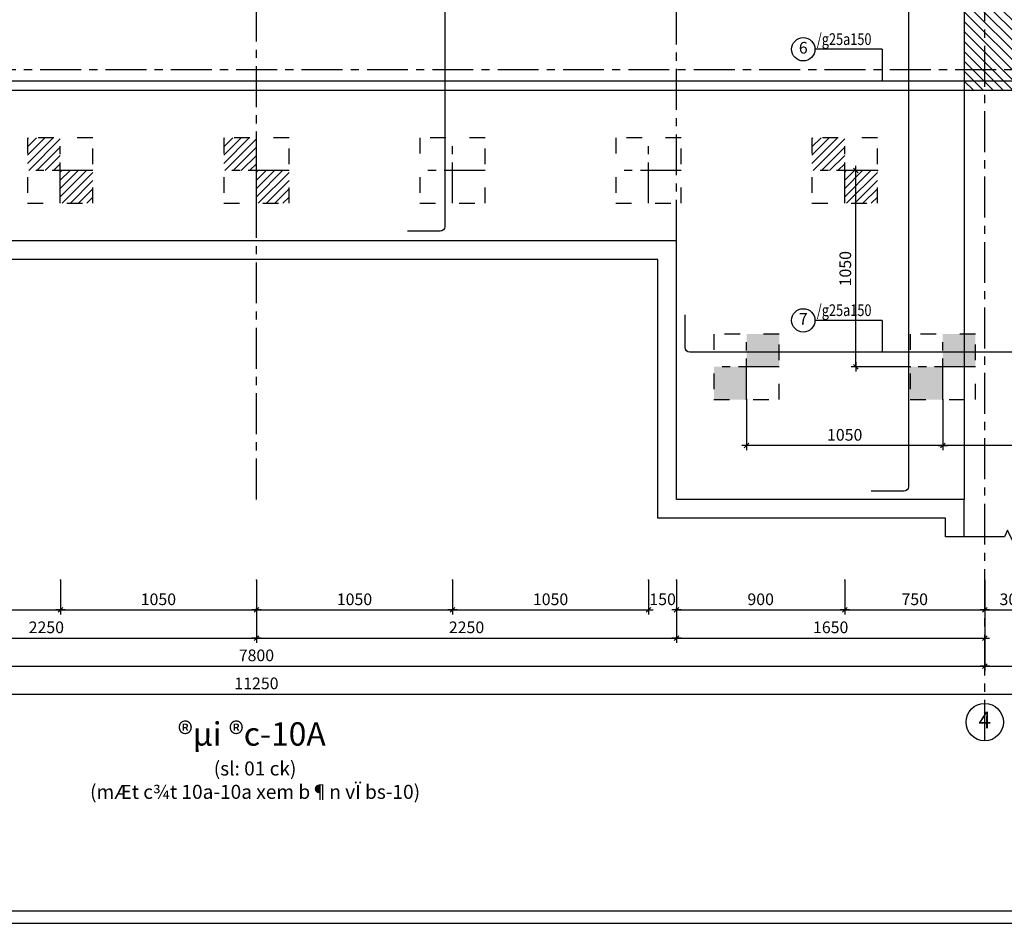
# Model space of a CAD drawing. Units: inches. Extents: x 1333779 to 1689811, y -1459192 to -1322114.
# Drawn here: x 1518707 to 1539797, y -1458813 to -1439473 of the extents above; entities that cross this region are included whole.
import ezdxf
from ezdxf.enums import TextEntityAlignment as Align

# ---------------------------------------------------------------- set-up
doc = ezdxf.new("R2010")
doc.units = ezdxf.units.IN
doc.header["$LTSCALE"] = 700
doc.header["$MEASUREMENT"] = 0
for name, pattern in [('ACAD_ISO03W100', [30, 12, -18]), ('CENTER', [2, 1.25, -0.25, 0.25, -0.25]), ('HIDDEN', [0.375, 0.25, -0.125])]:
    doc.linetypes.add(name, pattern=pattern)
for name, color, linetype in [('1', 1, 'CENTER'), ('2', 2, 'Continuous'), ('3', 3, 'Continuous'), ('4', 4, 'Continuous'), ('6', 6, 'Continuous'), ('7', 7, 'Continuous'), ('8', 8, 'Continuous'), ('9', 9, 'HIDDEN'), ('jnu', 3, 'Continuous')]:
    doc.layers.add(name, color=color, linetype=linetype)
doc.styles.add('ROMANS', font='romans.shx', dxfattribs={"width": 0.8, "bigfont": 'vns.shx'})
doc.styles.add('SansSerif', font='sanss___.ttf')
doc.styles.add('VnAvantH', font='VHAVAN.TTF')
doc.dimstyles.new('1-100', dxfattribs={"dimtxt": 250, "dimasz": 1, "dimexe": 100, "dimexo": 0, "dimgap": 100, "dimtad": 1, "dimdec": 1, "dimzin": 9, "dimdsep": 46, "dimtxsty": 'SansSerif', "dimblk": 'tick', "dimcen": 0.09, "dimdle": 100, "dimclrd": 5, "dimclre": 5, "dimclrt": 4, "dimadec": 0, "dimazin": 0, "dimtfac": 1, "dimtdec": 1, "dimtix": 1, "dimtofl": 0, "dimtmove": 2, "dimatfit": 3, "dimldrblk": 'dot-60', "dimfxl": 1, "dimtolj": 1, "dimtzin": 0, "dimarcsym": 0})

# ---------------------------------------------------------------- blocks, each defined once
blk = doc.blocks.new('tick')
at = {"color": 5, "linetype": 'ByBlock'}
blk.add_line((-100, 0), (100, 0), dxfattribs=at)
at = {"layer": '3', "linetype": 'ByBlock'}
blk.add_line((-50, -50), (50, 50), dxfattribs=at)
at = {"layer": 'jnu', "color": 0, "linetype": 'ByBlock'}
blk.add_point((0, 0), dxfattribs=at)
blk = doc.blocks.new('*D3535')
at = {"layer": '7', "color": 5, "linetype": 'Continuous', "lineweight": -2}
for p, q in [((1501278, -1453267), (1501278, -1454007)), ((1546278, -1453407), (1546278, -1454007)), ((1501279, -1453907), (1546277, -1453907))]:
    blk.add_line(p, q, dxfattribs=at)
at = {"layer": 'jnu', "color": 0, "linetype": 'Continuous'}
for p in [(1501278, -1453267), (1546278, -1453407), (1546278, -1453907)]:
    blk.add_point(p, dxfattribs=at)
at = {"layer": '7', "color": 5, "linetype": 'Continuous', "lineweight": -2, "rotation": 180}
blk.add_blockref('tick', (1501278, -1453907), dxfattribs=at)
at = {"layer": '7', "color": 5, "linetype": 'Continuous', "lineweight": -2}
blk.add_blockref('tick', (1546278, -1453907), dxfattribs=at)
at = {"layer": '7', "color": 4, "linetype": 'Continuous', "insert": (1523778, -1453678), "char_height": 250, "attachment_point": 5, "style": 'SansSerif'}
blk.add_mtext('\\A1;11250', dxfattribs=at)
blk = doc.blocks.new('dot-60')
at = {"layer": '6'}
blk.add_circle((0, 0), 30, dxfattribs=at)
blk = doc.blocks.new('*D3533')
at = {"layer": '7', "color": 5, "linetype": 'Continuous', "lineweight": -2}
for p, q in [((1508178, -1452667), (1508178, -1453407)), ((1539378, -1452667), (1539378, -1453407)), ((1508179, -1453307), (1539377, -1453307))]:
    blk.add_line(p, q, dxfattribs=at)
at = {"layer": 'jnu', "color": 0, "linetype": 'Continuous'}
for p in [(1508178, -1452667), (1539378, -1452667), (1539378, -1453307)]:
    blk.add_point(p, dxfattribs=at)
at = {"layer": '7', "color": 5, "linetype": 'Continuous', "lineweight": -2, "rotation": 180}
blk.add_blockref('tick', (1508178, -1453307), dxfattribs=at)
at = {"layer": '7', "color": 5, "linetype": 'Continuous', "lineweight": -2}
blk.add_blockref('tick', (1539378, -1453307), dxfattribs=at)
at = {"layer": '7', "color": 4, "linetype": 'Continuous', "insert": (1523778, -1453078), "char_height": 250, "attachment_point": 5, "style": 'SansSerif'}
blk.add_mtext('\\A1;7800', dxfattribs=at)
blk = doc.blocks.new('*D3530')
at = {"layer": '7', "color": 5, "linetype": 'Continuous', "lineweight": -2}
for p, q in [((1532778, -1452067), (1532778, -1452807)), ((1539378, -1452067), (1539378, -1452807)), ((1532779, -1452707), (1539377, -1452707))]:
    blk.add_line(p, q, dxfattribs=at)
at = {"layer": 'jnu', "color": 0, "linetype": 'Continuous'}
for p in [(1532778, -1452067), (1539378, -1452067), (1539378, -1452707)]:
    blk.add_point(p, dxfattribs=at)
at = {"layer": '7', "color": 5, "linetype": 'Continuous', "lineweight": -2, "rotation": 180}
blk.add_blockref('tick', (1532778, -1452707), dxfattribs=at)
at = {"layer": '7', "color": 5, "linetype": 'Continuous', "lineweight": -2}
blk.add_blockref('tick', (1539378, -1452707), dxfattribs=at)
at = {"layer": '7', "color": 4, "linetype": 'Continuous', "insert": (1536078, -1452478), "char_height": 250, "attachment_point": 5, "style": 'SansSerif'}
blk.add_mtext('\\A1;1650', dxfattribs=at)
blk = doc.blocks.new('*D3523')
at = {"layer": '7', "color": 5, "linetype": 'Continuous', "lineweight": -2}
for p, q in [((1532778, -1451467), (1532778, -1452207)), ((1536378, -1451467), (1536378, -1452207)), ((1532779, -1452107), (1536377, -1452107))]:
    blk.add_line(p, q, dxfattribs=at)
at = {"layer": 'jnu', "color": 0, "linetype": 'Continuous'}
for p in [(1532778, -1451467), (1536378, -1451467), (1536378, -1452107)]:
    blk.add_point(p, dxfattribs=at)
at = {"layer": '7', "color": 5, "linetype": 'Continuous', "lineweight": -2, "rotation": 180}
blk.add_blockref('tick', (1532778, -1452107), dxfattribs=at)
at = {"layer": '7', "color": 5, "linetype": 'Continuous', "lineweight": -2}
blk.add_blockref('tick', (1536378, -1452107), dxfattribs=at)
at = {"layer": '7', "color": 4, "linetype": 'Continuous', "insert": (1534578, -1451878), "char_height": 250, "attachment_point": 5, "style": 'SansSerif'}
blk.add_mtext('\\A1;900', dxfattribs=at)
blk = doc.blocks.new('*D3528')
at = {"layer": '7', "color": 5, "linetype": 'Continuous', "lineweight": -2}
for p, q in [((1514778, -1452067), (1514778, -1452807)), ((1523778, -1452067), (1523778, -1452807)), ((1514779, -1452707), (1523777, -1452707))]:
    blk.add_line(p, q, dxfattribs=at)
at = {"layer": 'jnu', "color": 0, "linetype": 'Continuous'}
for p in [(1514778, -1452067), (1523778, -1452067), (1523778, -1452707)]:
    blk.add_point(p, dxfattribs=at)
at = {"layer": '7', "color": 5, "linetype": 'Continuous', "lineweight": -2, "rotation": 180}
blk.add_blockref('tick', (1514778, -1452707), dxfattribs=at)
at = {"layer": '7', "color": 5, "linetype": 'Continuous', "lineweight": -2}
blk.add_blockref('tick', (1523778, -1452707), dxfattribs=at)
at = {"layer": '7', "color": 4, "linetype": 'Continuous', "insert": (1519278, -1452478), "char_height": 250, "attachment_point": 5, "style": 'SansSerif'}
blk.add_mtext('\\A1;2250', dxfattribs=at)
blk = doc.blocks.new('*D3518')
at = {"layer": '7', "color": 5, "linetype": 'Continuous', "lineweight": -2}
for p, q in [((1515378, -1451467), (1515378, -1452207)), ((1519578, -1451467), (1519578, -1452207)), ((1515379, -1452107), (1519577, -1452107))]:
    blk.add_line(p, q, dxfattribs=at)
at = {"layer": 'jnu', "color": 0, "linetype": 'Continuous'}
for p in [(1515378, -1451467), (1519578, -1451467), (1519578, -1452107)]:
    blk.add_point(p, dxfattribs=at)
at = {"layer": '7', "color": 5, "linetype": 'Continuous', "lineweight": -2, "rotation": 180}
blk.add_blockref('tick', (1515378, -1452107), dxfattribs=at)
at = {"layer": '7', "color": 5, "linetype": 'Continuous', "lineweight": -2}
blk.add_blockref('tick', (1519578, -1452107), dxfattribs=at)
at = {"layer": '7', "color": 4, "linetype": 'Continuous', "insert": (1517478, -1451878), "char_height": 250, "attachment_point": 5, "style": 'SansSerif'}
blk.add_mtext('\\A1;1050', dxfattribs=at)
blk = doc.blocks.new('*D3529')
at = {"layer": '7', "color": 5, "linetype": 'Continuous', "lineweight": -2}
for p, q in [((1523778, -1452067), (1523778, -1452807)), ((1532778, -1452067), (1532778, -1452807)), ((1523779, -1452707), (1532777, -1452707))]:
    blk.add_line(p, q, dxfattribs=at)
at = {"layer": 'jnu', "color": 0, "linetype": 'Continuous'}
for p in [(1523778, -1452067), (1532778, -1452067), (1532778, -1452707)]:
    blk.add_point(p, dxfattribs=at)
at = {"layer": '7', "color": 5, "linetype": 'Continuous', "lineweight": -2, "rotation": 180}
blk.add_blockref('tick', (1523778, -1452707), dxfattribs=at)
at = {"layer": '7', "color": 5, "linetype": 'Continuous', "lineweight": -2}
blk.add_blockref('tick', (1532778, -1452707), dxfattribs=at)
at = {"layer": '7', "color": 4, "linetype": 'Continuous', "insert": (1528278, -1452478), "char_height": 250, "attachment_point": 5, "style": 'SansSerif'}
blk.add_mtext('\\A1;2250', dxfattribs=at)
blk = doc.blocks.new('*D3522')
at = {"layer": '7', "color": 5, "linetype": 'Continuous', "lineweight": -2}
for p, q in [((1532178, -1451467), (1532178, -1452207)), ((1532778, -1451467), (1532778, -1452207)), ((1532177, -1452107), (1532176, -1452107)), ((1532779, -1452107), (1532780, -1452107))]:
    blk.add_line(p, q, dxfattribs=at)
at = {"layer": 'jnu', "color": 0, "linetype": 'Continuous'}
for p in [(1532178, -1451467), (1532778, -1451467), (1532778, -1452107)]:
    blk.add_point(p, dxfattribs=at)
at = {"layer": '7', "color": 5, "linetype": 'Continuous', "lineweight": -2}
blk.add_blockref('tick', (1532178, -1452107), dxfattribs=at)
at = {"layer": '7', "color": 5, "linetype": 'Continuous', "lineweight": -2, "rotation": 180}
blk.add_blockref('tick', (1532778, -1452107), dxfattribs=at)
at = {"layer": '7', "color": 4, "linetype": 'Continuous', "insert": (1532478, -1451878), "char_height": 250, "attachment_point": 5, "style": 'SansSerif'}
blk.add_mtext('\\A1;150', dxfattribs=at)
blk = doc.blocks.new('*D3521')
at = {"layer": '7', "color": 5, "linetype": 'Continuous', "lineweight": -2}
for p, q in [((1527978, -1451467), (1527978, -1452207)), ((1532178, -1451467), (1532178, -1452207)), ((1527979, -1452107), (1532177, -1452107))]:
    blk.add_line(p, q, dxfattribs=at)
at = {"layer": 'jnu', "color": 0, "linetype": 'Continuous'}
for p in [(1527978, -1451467), (1532178, -1451467), (1532178, -1452107)]:
    blk.add_point(p, dxfattribs=at)
at = {"layer": '7', "color": 5, "linetype": 'Continuous', "lineweight": -2, "rotation": 180}
blk.add_blockref('tick', (1527978, -1452107), dxfattribs=at)
at = {"layer": '7', "color": 5, "linetype": 'Continuous', "lineweight": -2}
blk.add_blockref('tick', (1532178, -1452107), dxfattribs=at)
at = {"layer": '7', "color": 4, "linetype": 'Continuous', "insert": (1530078, -1451878), "char_height": 250, "attachment_point": 5, "style": 'SansSerif'}
blk.add_mtext('\\A1;1050', dxfattribs=at)
blk = doc.blocks.new('*D3520')
at = {"layer": '7', "color": 5, "linetype": 'Continuous', "lineweight": -2}
for p, q in [((1523778, -1451467), (1523778, -1452207)), ((1527978, -1451467), (1527978, -1452207)), ((1523779, -1452107), (1527977, -1452107))]:
    blk.add_line(p, q, dxfattribs=at)
at = {"layer": 'jnu', "color": 0, "linetype": 'Continuous'}
for p in [(1523778, -1451467), (1527978, -1451467), (1527978, -1452107)]:
    blk.add_point(p, dxfattribs=at)
at = {"layer": '7', "color": 5, "linetype": 'Continuous', "lineweight": -2, "rotation": 180}
blk.add_blockref('tick', (1523778, -1452107), dxfattribs=at)
at = {"layer": '7', "color": 5, "linetype": 'Continuous', "lineweight": -2}
blk.add_blockref('tick', (1527978, -1452107), dxfattribs=at)
at = {"layer": '7', "color": 4, "linetype": 'Continuous', "insert": (1525878, -1451878), "char_height": 250, "attachment_point": 5, "style": 'SansSerif'}
blk.add_mtext('\\A1;1050', dxfattribs=at)
blk = doc.blocks.new('*D3519')
at = {"layer": '7', "color": 5, "linetype": 'Continuous', "lineweight": -2}
for p, q in [((1519578, -1451467), (1519578, -1452207)), ((1523778, -1451467), (1523778, -1452207)), ((1519579, -1452107), (1523777, -1452107))]:
    blk.add_line(p, q, dxfattribs=at)
at = {"layer": 'jnu', "color": 0, "linetype": 'Continuous'}
for p in [(1519578, -1451467), (1523778, -1451467), (1523778, -1452107)]:
    blk.add_point(p, dxfattribs=at)
at = {"layer": '7', "color": 5, "linetype": 'Continuous', "lineweight": -2, "rotation": 180}
blk.add_blockref('tick', (1519578, -1452107), dxfattribs=at)
at = {"layer": '7', "color": 5, "linetype": 'Continuous', "lineweight": -2}
blk.add_blockref('tick', (1523778, -1452107), dxfattribs=at)
at = {"layer": '7', "color": 4, "linetype": 'Continuous', "insert": (1521678, -1451878), "char_height": 250, "attachment_point": 5, "style": 'SansSerif'}
blk.add_mtext('\\A1;1050', dxfattribs=at)
blk = doc.blocks.new('*D3534')
at = {"layer": '7', "color": 5, "linetype": 'Continuous', "lineweight": -2}
for p, q in [((1539378, -1452667), (1539378, -1453407)), ((1546278, -1452667), (1546278, -1453407)), ((1539379, -1453307), (1546277, -1453307))]:
    blk.add_line(p, q, dxfattribs=at)
at = {"layer": 'jnu', "color": 0, "linetype": 'Continuous'}
for p in [(1539378, -1452667), (1546278, -1452667), (1546278, -1453307)]:
    blk.add_point(p, dxfattribs=at)
at = {"layer": '7', "color": 5, "linetype": 'Continuous', "lineweight": -2, "rotation": 180}
blk.add_blockref('tick', (1539378, -1453307), dxfattribs=at)
at = {"layer": '7', "color": 5, "linetype": 'Continuous', "lineweight": -2}
blk.add_blockref('tick', (1546278, -1453307), dxfattribs=at)
at = {"layer": '7', "color": 4, "linetype": 'Continuous', "insert": (1542828, -1453078), "char_height": 250, "attachment_point": 5, "style": 'SansSerif'}
blk.add_mtext('\\A1;1725', dxfattribs=at)
blk = doc.blocks.new('*D3525')
at = {"layer": '7', "color": 5, "linetype": 'Continuous', "lineweight": -2}
for p, q in [((1539378, -1451467), (1539378, -1452207)), ((1540578, -1451467), (1540578, -1452207)), ((1539379, -1452107), (1540577, -1452107))]:
    blk.add_line(p, q, dxfattribs=at)
at = {"layer": 'jnu', "color": 0, "linetype": 'Continuous'}
for p in [(1539378, -1451467), (1540578, -1451467), (1540578, -1452107)]:
    blk.add_point(p, dxfattribs=at)
at = {"layer": '7', "color": 5, "linetype": 'Continuous', "lineweight": -2, "rotation": 180}
blk.add_blockref('tick', (1539378, -1452107), dxfattribs=at)
at = {"layer": '7', "color": 5, "linetype": 'Continuous', "lineweight": -2}
blk.add_blockref('tick', (1540578, -1452107), dxfattribs=at)
at = {"layer": '7', "color": 4, "linetype": 'Continuous', "insert": (1539978, -1451878), "char_height": 250, "attachment_point": 5, "style": 'SansSerif'}
blk.add_mtext('\\A1;300', dxfattribs=at)
blk = doc.blocks.new('*D3524')
at = {"layer": '7', "color": 5, "linetype": 'Continuous', "lineweight": -2}
for p, q in [((1536378, -1451467), (1536378, -1452207)), ((1539378, -1451467), (1539378, -1452207)), ((1536379, -1452107), (1539377, -1452107))]:
    blk.add_line(p, q, dxfattribs=at)
at = {"layer": 'jnu', "color": 0, "linetype": 'Continuous'}
for p in [(1536378, -1451467), (1539378, -1451467), (1539378, -1452107)]:
    blk.add_point(p, dxfattribs=at)
at = {"layer": '7', "color": 5, "linetype": 'Continuous', "lineweight": -2, "rotation": 180}
blk.add_blockref('tick', (1536378, -1452107), dxfattribs=at)
at = {"layer": '7', "color": 5, "linetype": 'Continuous', "lineweight": -2}
blk.add_blockref('tick', (1539378, -1452107), dxfattribs=at)
at = {"layer": '7', "color": 4, "linetype": 'Continuous', "insert": (1537878, -1451878), "char_height": 250, "attachment_point": 5, "style": 'SansSerif'}
blk.add_mtext('\\A1;750', dxfattribs=at)
blk = doc.blocks.new('*D3575')
at = {"layer": '7', "color": 5, "linetype": 'Continuous', "lineweight": -2}
for p, q in [((1534278, -1447602), (1534278, -1448687)), ((1538478, -1447602), (1538478, -1448687)), ((1538477, -1448587), (1534279, -1448587))]:
    blk.add_line(p, q, dxfattribs=at)
at = {"layer": 'jnu', "color": 0, "linetype": 'Continuous'}
for p in [(1534278, -1447602), (1538478, -1447602), (1534278, -1448587)]:
    blk.add_point(p, dxfattribs=at)
at = {"layer": '7', "color": 5, "linetype": 'Continuous', "lineweight": -2, "rotation": 180}
blk.add_blockref('tick', (1534278, -1448587), dxfattribs=at)
at = {"layer": '7', "color": 5, "linetype": 'Continuous', "lineweight": -2}
blk.add_blockref('tick', (1538478, -1448587), dxfattribs=at)
at = {"layer": '7', "color": 4, "linetype": 'Continuous', "insert": (1536378, -1448358), "char_height": 250, "attachment_point": 5, "style": 'SansSerif'}
blk.add_mtext('\\A1;1050', dxfattribs=at)
blk = doc.blocks.new('*D3576')
at = {"layer": '7', "color": 5, "linetype": 'Continuous', "lineweight": -2}
for p, q in [((1537078, -1442702), (1536520, -1442702)), ((1536620, -1446901), (1536620, -1442703)), ((1537778, -1446902), (1536520, -1446902))]:
    blk.add_line(p, q, dxfattribs=at)
at = {"layer": 'jnu', "color": 0, "linetype": 'Continuous'}
for p in [(1536620, -1442702), (1537078, -1442702), (1537778, -1446902)]:
    blk.add_point(p, dxfattribs=at)
at = {"layer": '7', "color": 5, "linetype": 'Continuous', "lineweight": -2}
for p, rotation in [((1536620, -1442702), 90), ((1536620, -1446902), 270)]:
    blk.add_blockref('tick', p, dxfattribs=dict(at, rotation=rotation))
at = {"layer": '7', "color": 4, "linetype": 'Continuous', "insert": (1536391, -1444802), "char_height": 250, "attachment_point": 5, "rotation": 90, "style": 'SansSerif'}
blk.add_mtext('\\A1;1050', dxfattribs=at)
blk = doc.blocks.new('*D3574')
at = {"layer": '7', "color": 5, "linetype": 'Continuous', "lineweight": -2}
for p, q in [((1538478, -1447602), (1538478, -1448687)), ((1542678, -1447602), (1542678, -1448687)), ((1542677, -1448587), (1538479, -1448587))]:
    blk.add_line(p, q, dxfattribs=at)
at = {"layer": 'jnu', "color": 0, "linetype": 'Continuous'}
for p in [(1538478, -1447602), (1542678, -1447602), (1538478, -1448587)]:
    blk.add_point(p, dxfattribs=at)
at = {"layer": '7', "color": 5, "linetype": 'Continuous', "lineweight": -2, "rotation": 180}
blk.add_blockref('tick', (1538478, -1448587), dxfattribs=at)
at = {"layer": '7', "color": 5, "linetype": 'Continuous', "lineweight": -2}
blk.add_blockref('tick', (1542678, -1448587), dxfattribs=at)
at = {"layer": '7', "color": 4, "linetype": 'Continuous', "insert": (1540578, -1448358), "char_height": 250, "attachment_point": 5, "style": 'SansSerif'}
blk.add_mtext('\\A1;1050', dxfattribs=at)

msp = doc.modelspace()

# ---------------------------------------------------------------- hatches: boundary and pattern name
at = {"layer": '7', "linetype": 'Continuous'}
h = msp.add_hatch(dxfattribs=at)
h.set_pattern_fill('ANSI31', color=256, scale=1000, style=0)
h.set_pattern_definition([(45, (485481.62, -788080.89), (-88.388348, 88.388348), [])])
h.paths.add_polyline_path([(1520277.53, -1442702.09), (1519577.53, -1442702.09), (1519577.53, -1443402.09), (1520277.53, -1443402.09)])
h.paths.add_polyline_path([(1519577.53, -1442002.09), (1518877.53, -1442002.09), (1518877.53, -1442702.09), (1519577.53, -1442702.09)])
h = msp.add_hatch(dxfattribs=at)
h.set_pattern_fill('ANSI31', color=256, scale=1000, style=0)
h.set_pattern_definition([(45, (489681.62, -788080.89), (-88.388348, 88.388348), [])])
h.paths.add_polyline_path([(1524477.53, -1442702.09), (1523777.53, -1442702.09), (1523777.53, -1443402.09), (1524477.53, -1443402.09)])
h.paths.add_polyline_path([(1523777.53, -1442002.09), (1523077.53, -1442002.09), (1523077.53, -1442702.09), (1523777.53, -1442702.09)])
h = msp.add_hatch(dxfattribs=at)
h.set_pattern_fill('ANSI31', color=256, scale=1000, style=0)
h.set_pattern_definition([(45, (502281.62, -788080.89), (-88.388348, 88.388348), [])])
h.paths.add_polyline_path([(1537077.53, -1442702.09), (1536377.53, -1442702.09), (1536377.53, -1443402.09), (1537077.53, -1443402.09)])
h.paths.add_polyline_path([(1536377.53, -1442002.09), (1535677.53, -1442002.09), (1535677.53, -1442702.09), (1536377.53, -1442702.09)])
h = msp.add_hatch(color=256, dxfattribs=at)
h.paths.add_polyline_path([(1533577.53, -1446902.09), (1534277.53, -1446902.09), (1534277.53, -1447602.09), (1533577.53, -1447602.09)])
h.paths.add_polyline_path([(1534277.53, -1446202.09), (1534977.53, -1446202.09), (1534977.53, -1446902.09), (1534277.53, -1446902.09)])
h = msp.add_hatch(color=256, dxfattribs=at)
h.paths.add_polyline_path([(1537777.53, -1446902.09), (1538477.53, -1446902.09), (1538477.53, -1447602.09), (1537777.53, -1447602.09)])
h.paths.add_polyline_path([(1538477.53, -1446202.09), (1539177.53, -1446202.09), (1539177.53, -1446902.09), (1538477.53, -1446902.09)])
at = {"layer": '9', "linetype": 'Continuous'}
h = msp.add_hatch(dxfattribs=at)
h.set_pattern_fill('ANSI31', color=256, scale=1200, angle=270, style=0)
h.set_pattern_definition([(315, (-205519.97, -723684.1), (106.066017, 106.066017), [])])
h.paths.add_polyline_path([(1517277.53, -1437302.09), (1514277.53, -1437302.09), (1514277.53, -1428102.09), (1533277.53, -1428102.09), (1533277.53, -1437302.09), (1530277.53, -1437302.09), (1530277.53, -1436302.09), (1532277.53, -1436302.09), (1532277.53, -1429102.09), (1524277.53, -1429102.09), (1524277.53, -1436302.09), (1526277.53, -1436302.09), (1526277.53, -1437302.09), (1521277.53, -1437302.09), (1521277.53, -1436302.09), (1523277.53, -1436302.09), (1523277.53, -1429102.09), (1515277.53, -1429102.09), (1515277.53, -1436302.09), (1517277.53, -1436302.09)])
h.paths.add_polyline_path([(1506617.53, -1438182.09), (1508617.53, -1438182.09), (1508617.53, -1440982.09), (1506617.53, -1440982.09)])
h.paths.add_polyline_path([(1540937.53, -1438182.09), (1538937.53, -1438182.09), (1538937.53, -1440982.09), (1540937.53, -1440982.09)])

# ---------------------------------------------------------------- linework, layer by layer
msp.add_lwpolyline([(1541337.53, -1450542.09), (1540092.2, -1450542.09), (1540010.8, -1450688.51), (1539864.26, -1450395.68), (1539797.65, -1450542.09), (1538537.53, -1450542.09)])
at = {"layer": '1', "linetype": 'Continuous'}
msp.add_lwpolyline([(1538537.53, -1450542.09), (1538537.53, -1450142.09), (1532377.53, -1450142.09), (1532377.53, -1444602.09), (1515177.53, -1444602.09), (1515177.53, -1450142.09), (1509017.53, -1450142.09), (1509017.53, -1450542.09)], dxfattribs=at)
at = {"layer": '2', "linetype": 'Continuous'}
msp.add_lwpolyline([(1540937.53, -1438182.09), (1538937.53, -1438182.09), (1538937.53, -1440982.09), (1540937.53, -1440982.09)], close=True, dxfattribs=at)
at = {"layer": '3', "linetype": 'Continuous'}
for p, q in [((1508617.53, -1440982.09), (1538937.53, -1440982.09)), ((1538937.53, -1440982.09), (1538937.53, -1449742.09))]:
    msp.add_line(p, q, dxfattribs=at)
msp.add_lwpolyline([(1538937.53, -1450542.09), (1538937.53, -1449742.09), (1532777.53, -1449742.09), (1532777.53, -1444202.09), (1514777.53, -1444202.09), (1514777.53, -1449742.09), (1508617.53, -1449742.09), (1508617.53, -1450542.09)], dxfattribs=at)
at = {"layer": '3'}
msp.add_circle((1539377.53, -1454507.09), 400, dxfattribs=at)
at = {"layer": '6', "linetype": 'Continuous'}
msp.add_lwpolyline([(1497978.5, -1458547.43), (1560605.79, -1458547.43), (1560605.79, -1413915.75), (1497978.5, -1413915.75)], close=True, dxfattribs=at)
for points in [[(1527012.15, -1420862.09), (1527712.15, -1420862.09, -0.41421356), (1527812.15, -1420962.09), (1527812.15, -1443900.59, -0.41421356), (1527712.15, -1444000.59), (1527012.15, -1444000.59)], [(1536943.15, -1420862.09), (1537643.15, -1420862.09, -0.41421356), (1537743.15, -1420962.09), (1537743.15, -1449467.09, -0.41421356), (1537643.15, -1449567.09), (1536943.15, -1449567.09)], [(1546073.53, -1439987.07), (1546073.53, -1440687.07, -0.41421356), (1545973.53, -1440787.07), (1501556.53, -1440787.07, -0.41421356), (1501456.53, -1440687.07), (1501456.53, -1439987.07)], [(1546073.53, -1445788.57), (1546073.53, -1446488.57, -0.41421356), (1545973.53, -1446588.57), (1533059.03, -1446588.57, -0.41421356), (1532959.03, -1446488.57), (1532959.03, -1445788.57)]]:
    msp.add_lwpolyline(points, format="xyb", dxfattribs=at)
at = {"layer": '7'}
for p, q in [((1537179.84, -1440106.11), (1535740.34, -1440106.11)), ((1537179.84, -1445907.61), (1535740.34, -1445907.61))]:
    msp.add_line(p, q, dxfattribs=at)
at = {"layer": '7', "linetype": 'Continuous'}
for p, q in [((1537179.84, -1440106.11), (1537179.84, -1440787.07)), ((1537179.84, -1445907.61), (1537179.84, -1446588.57))]:
    msp.add_line(p, q, dxfattribs=at)
at = {"layer": '7', "linetype": 'ACAD_ISO03W100', "ltscale": 0.04}
for points in [[(1518877.53, -1442002.09), (1518877.53, -1443402.09), (1520277.53, -1443402.09), (1520277.53, -1442002.09)], [(1523077.53, -1442002.09), (1523077.53, -1443402.09), (1524477.53, -1443402.09), (1524477.53, -1442002.09)], [(1527277.53, -1442002.09), (1527277.53, -1443402.09), (1528677.53, -1443402.09), (1528677.53, -1442002.09)], [(1531477.53, -1442002.09), (1531477.53, -1443402.09), (1532877.53, -1443402.09), (1532877.53, -1442002.09)], [(1535677.53, -1442002.09), (1535677.53, -1443402.09), (1537077.53, -1443402.09), (1537077.53, -1442002.09)], [(1533577.53, -1446202.09), (1533577.53, -1447602.09), (1534977.53, -1447602.09), (1534977.53, -1446202.09)], [(1537777.53, -1446202.09), (1537777.53, -1447602.09), (1539177.53, -1447602.09), (1539177.53, -1446202.09)]]:
    msp.add_lwpolyline(points, close=True, dxfattribs=at)
at = {"layer": '7'}
for centre in [(1535490.34, -1440106.11), (1535490.34, -1445907.61)]:
    msp.add_circle(centre, 250, dxfattribs=at)
at = {"layer": '8', "linetype": 'CENTER'}
for p, q in [((1523777.53, -1449742.09), (1523777.53, -1419962.09)), ((1539377.53, -1454907.09), (1539377.53, -1419962.09)), ((1532777.53, -1444202.09), (1532777.53, -1428542.09)), ((1550821.53, -1440542.09), (1500477.53, -1440542.09)), ((1519577.53, -1443402.09), (1519577.53, -1442002.09)), ((1523777.53, -1443402.09), (1523777.53, -1442002.09)), ((1527977.53, -1443402.09), (1527977.53, -1442002.09)), ((1532177.53, -1443402.09), (1532177.53, -1442002.09)), ((1536377.53, -1443402.09), (1536377.53, -1442002.09)), ((1520277.53, -1442702.09), (1518877.53, -1442702.09)), ((1524477.53, -1442702.09), (1523077.53, -1442702.09)), ((1528677.53, -1442702.09), (1527277.53, -1442702.09)), ((1532877.53, -1442702.09), (1531477.53, -1442702.09)), ((1537077.53, -1442702.09), (1535677.53, -1442702.09)), ((1534277.53, -1447602.09), (1534277.53, -1446202.09)), ((1538477.53, -1447602.09), (1538477.53, -1446202.09)), ((1534977.53, -1446902.09), (1533577.53, -1446902.09)), ((1539177.53, -1446902.09), (1537777.53, -1446902.09))]:
    msp.add_line(p, q, dxfattribs=at)
at = {"layer": '9', "linetype": 'Continuous'}
msp.add_lwpolyline([(1497218.18, -1458813.1), (1560871.45, -1458813.1), (1560871.45, -1413650.09), (1497218.18, -1413650.09)], close=True, dxfattribs=at)

# ---------------------------------------------------------------- texts
at = {"layer": '4', "style": 'ROMANS', "width": 0.8}
for p in [(1535780.16, -1440013.83), (1535780.16, -1445815.33)]:
    msp.add_text('/g25a150', height=250, dxfattribs=at).set_placement(p)
at = {"layer": '4', "style": 'SansSerif'}
for s, height, p in [('6', 250, (1535490.34, -1440106.11)), ('7', 250, (1535490.34, -1445907.61)), ('4', 350, (1539377.53, -1454507.09))]:
    msp.add_text(s, height=height, dxfattribs=at).set_placement(p, align=Align.MIDDLE)
at = {"layer": '4', "style": 'VnAvantH'}
for s, height, p in [('%%U ®µi ®c-10A ', 500, (1523677.49, -1455010.47)), ('(sl: 01 ck)', 300, (1523748.99, -1455649.47)), ('(mÆt c¾t 10a-10a xem b¶n vÏ bs-10)', 300, (1523748.99, -1456149.47))]:
    msp.add_text(s, height=height, dxfattribs=at).set_placement(p, align=Align.CENTER)

# ---------------------------------------------------------------- dimensions: what is measured, and where the dimension line sits
at = {"layer": '7', "linetype": 'Continuous'}
for base, p1, p2, angle, picture, middle in [((1536619.76, -1442702.09), (1537777.53, -1446902.09), (1537077.53, -1442702.09), 90, '*D3576', (1536390.99, -1444802.09)), ((1534277.53, -1448587.09), (1538477.53, -1447602.09), (1534277.53, -1447602.09), 180, '*D3575', (1536377.53, -1448358.32)), ((1538477.53, -1448587.09), (1542677.53, -1447602.09), (1538477.53, -1447602.09), 180, '*D3574', (1540577.53, -1448358.32))]:
    dim = msp.add_linear_dim(base=base, p1=p1, p2=p2, angle=angle, dimstyle='1-100', override={"dimlfac": 0.25}, dxfattribs=at)
    dim.commit()
    dim.dimension.update_dxf_attribs({"geometry": picture, "text_midpoint": middle})
for base, p1, p2, picture, middle in [((1519577.53, -1452107.09), (1515377.53, -1451466.59), (1519577.53, -1451466.59), '*D3518', (1517477.53, -1451878.32)), ((1523777.53, -1452107.09), (1519577.53, -1451466.59), (1523777.53, -1451466.59), '*D3519', (1521677.53, -1451878.32)), ((1527977.53, -1452107.09), (1523777.53, -1451466.59), (1527977.53, -1451466.59), '*D3520', (1525877.53, -1451878.32)), ((1532177.53, -1452107.09), (1527977.53, -1451466.59), (1532177.53, -1451466.59), '*D3521', (1530077.53, -1451878.32)), ((1532777.53, -1452107.09), (1532177.53, -1451466.59), (1532777.53, -1451466.59), '*D3522', (1532477.53, -1451878.32)), ((1536377.53, -1452107.09), (1532777.53, -1451466.59), (1536377.53, -1451466.59), '*D3523', (1534577.53, -1451878.32)), ((1539377.53, -1452107.09), (1536377.53, -1451466.59), (1539377.53, -1451466.59), '*D3524', (1537877.53, -1451878.32)), ((1540577.53, -1452107.09), (1539377.53, -1451466.59), (1540577.53, -1451466.59), '*D3525', (1539977.53, -1451878.15)), ((1523777.53, -1452707.09), (1514777.53, -1452066.59), (1523777.53, -1452066.59), '*D3528', (1519277.53, -1452478.32)), ((1532777.53, -1452707.09), (1523777.53, -1452066.59), (1532777.53, -1452066.59), '*D3529', (1528277.53, -1452478.32)), ((1539377.53, -1452707.09), (1532777.53, -1452066.59), (1539377.53, -1452066.59), '*D3530', (1536077.53, -1452478.15)), ((1539377.53, -1453307.09), (1508177.53, -1452666.59), (1539377.53, -1452666.59), '*D3533', (1523777.53, -1453078.32)), ((1546277.53, -1453307.09), (1539377.53, -1452666.59), (1546277.53, -1452666.59), '*D3534', (1542827.53, -1453078.32)), ((1546277.53, -1453907.09), (1501277.53, -1453266.59), (1546277.53, -1453407.09), '*D3535', (1523777.53, -1453678.32))]:
    dim = msp.add_linear_dim(base=base, p1=p1, p2=p2, dimstyle='1-100', override={"dimlfac": 0.25}, dxfattribs=at)
    dim.commit()
    dim.dimension.update_dxf_attribs({"geometry": picture, "text_midpoint": middle})

doc.saveas('drawing.dxf')
